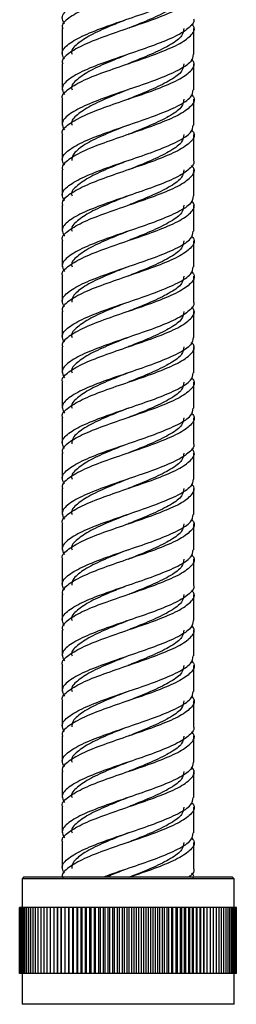
# Model space of a CAD drawing. Units: millimetres. Extents: x 5 to 995, y 5 to 995.
# Drawn here: x 186 to 191, y 334 to 355 of the extents above; entities that cross this region are included whole.
import ezdxf

# ---------------------------------------------------------------- set-up
doc = ezdxf.new("R2010")
doc.units = ezdxf.units.MM

msp = doc.modelspace()

# ---------------------------------------------------------------- linework, layer by layer
at = {"color": 7, "linetype": 'Continuous', "lineweight": 25}
for p, q in [((187.012, 355.165), (187.012, 354.615)), ((189.812, 354.615), (189.812, 355.165)), ((187.012, 354.415), (187.012, 353.865)), ((189.812, 353.865), (189.812, 354.415)), ((187.012, 353.665), (187.012, 353.115)), ((189.812, 353.115), (189.812, 353.665)), ((187.012, 352.915), (187.012, 352.365)), ((189.812, 352.364), (189.812, 352.915)), ((187.012, 352.165), (187.012, 351.615)), ((189.812, 351.615), (189.812, 352.165)), ((187.012, 351.415), (187.012, 350.865)), ((189.812, 350.865), (189.812, 351.415)), ((187.012, 350.665), (187.012, 350.115)), ((189.812, 350.115), (189.812, 350.665)), ((187.012, 349.915), (187.012, 349.365)), ((189.812, 349.364), (189.812, 349.915)), ((187.012, 349.165), (187.012, 348.615)), ((189.812, 348.615), (189.812, 349.165)), ((187.012, 348.415), (187.012, 347.865)), ((189.812, 347.865), (189.812, 348.415)), ((187.012, 347.665), (187.012, 347.115)), ((189.812, 347.115), (189.812, 347.665)), ((187.012, 346.915), (187.012, 346.365)), ((189.812, 346.364), (189.812, 346.915)), ((187.012, 346.165), (187.012, 345.615)), ((189.812, 345.615), (189.812, 346.165)), ((187.012, 345.415), (187.012, 344.865)), ((189.812, 344.865), (189.812, 345.415)), ((187.012, 344.665), (187.012, 344.115)), ((189.812, 344.115), (189.812, 344.665)), ((187.012, 343.915), (187.012, 343.365)), ((189.812, 343.364), (189.812, 343.915)), ((187.012, 343.165), (187.012, 342.615)), ((189.812, 342.615), (189.812, 343.165)), ((187.012, 342.415), (187.012, 341.865)), ((189.812, 341.865), (189.812, 342.415)), ((187.012, 341.665), (187.012, 341.115)), ((189.812, 341.115), (189.812, 341.665)), ((187.012, 340.915), (187.012, 340.365)), ((189.812, 340.364), (189.812, 340.915)), ((187.012, 340.165), (187.012, 339.615)), ((189.812, 339.615), (189.812, 340.165)), ((187.012, 339.415), (187.012, 338.865)), ((189.812, 338.865), (189.812, 339.415)), ((187.012, 338.665), (187.012, 338.115)), ((189.812, 338.115), (189.812, 338.665)), ((187.012, 337.915), (187.012, 337.365)), ((189.812, 337.364), (189.812, 337.915)), ((186.202, 337.184), (186.162, 337.144)), ((186.202, 337.184), (190.622, 337.184)), ((190.662, 337.144), (190.622, 337.184)), ((186.162, 337.144), (186.162, 336.534)), ((190.662, 337.144), (186.162, 337.144)), ((190.662, 336.534), (190.662, 337.144)), ((186.112, 335.134), (186.112, 336.534)), ((186.115, 336.534), (186.112, 336.534)), ((186.115, 335.134), (186.115, 336.534)), ((186.123, 336.534), (186.115, 336.534)), ((186.123, 335.134), (186.123, 336.534)), ((186.136, 336.534), (186.123, 336.534)), ((186.136, 335.134), (186.136, 336.534)), ((186.153, 336.534), (186.136, 336.534)), ((186.153, 335.134), (186.153, 336.534)), ((186.175, 336.534), (186.153, 336.534)), ((186.175, 335.134), (186.175, 336.534)), ((186.202, 336.534), (186.175, 336.534)), ((186.202, 335.134), (186.202, 336.534)), ((186.232, 336.534), (186.202, 336.534)), ((186.232, 335.134), (186.232, 336.534)), ((186.267, 336.534), (186.232, 336.534)), ((186.267, 335.134), (186.267, 336.534)), ((186.307, 336.534), (186.267, 336.534)), ((186.307, 335.134), (186.307, 336.534)), ((186.351, 336.534), (186.307, 336.534)), ((186.351, 335.134), (186.351, 336.534)), ((186.399, 336.534), (186.351, 336.534)), ((186.399, 335.134), (186.399, 336.534)), ((186.451, 336.534), (186.399, 336.534)), ((186.451, 335.134), (186.451, 336.534)), ((186.506, 336.534), (186.451, 336.534)), ((186.506, 335.134), (186.506, 336.534)), ((186.566, 336.534), (186.506, 336.534)), ((186.566, 335.134), (186.566, 336.534)), ((186.63, 336.534), (186.566, 336.534)), ((186.63, 335.134), (186.63, 336.534)), ((186.697, 336.534), (186.63, 336.534)), ((186.697, 335.134), (186.697, 336.534)), ((186.767, 336.534), (186.697, 336.534)), ((186.767, 335.134), (186.767, 336.534)), ((186.838, 336.534), (186.767, 336.534)), ((186.838, 336.534), (186.838, 335.134)), ((186.841, 336.534), (186.838, 336.534)), ((186.841, 335.134), (186.841, 336.534)), ((186.912, 336.534), (186.841, 336.534)), ((186.912, 336.534), (186.912, 335.134)), ((186.918, 336.534), (186.912, 336.534)), ((186.918, 335.134), (186.918, 336.534)), ((186.989, 336.534), (186.918, 336.534)), ((186.989, 336.534), (186.989, 335.134)), ((186.998, 336.534), (186.989, 336.534)), ((186.998, 335.134), (186.998, 336.534)), ((187.069, 336.534), (186.998, 336.534)), ((187.069, 336.534), (187.069, 335.134)), ((187.081, 336.534), (187.069, 336.534)), ((187.081, 335.134), (187.081, 336.534)), ((187.151, 336.534), (187.081, 336.534)), ((187.151, 336.534), (187.151, 335.134)), ((187.166, 336.534), (187.151, 336.534)), ((187.166, 335.134), (187.166, 336.534)), ((187.236, 336.534), (187.166, 336.534)), ((187.236, 336.534), (187.236, 335.134)), ((187.254, 336.534), (187.236, 336.534)), ((187.254, 335.134), (187.254, 336.534)), ((187.323, 336.534), (187.254, 336.534)), ((187.323, 336.534), (187.323, 335.134)), ((187.344, 336.534), (187.323, 336.534)), ((187.344, 335.134), (187.344, 336.534)), ((187.413, 336.534), (187.344, 336.534)), ((187.413, 336.534), (187.413, 335.134)), ((187.437, 336.534), (187.413, 336.534)), ((187.437, 335.134), (187.437, 336.534)), ((187.504, 336.534), (187.437, 336.534)), ((187.504, 336.534), (187.504, 335.134)), ((187.531, 336.534), (187.504, 336.534)), ((187.531, 335.134), (187.531, 336.534)), ((187.597, 336.534), (187.531, 336.534)), ((187.597, 336.534), (187.597, 335.134)), ((187.628, 336.534), (187.597, 336.534)), ((187.628, 335.134), (187.628, 336.534)), ((187.692, 336.534), (187.628, 336.534)), ((187.692, 336.534), (187.692, 335.134)), ((187.725, 336.534), (187.692, 336.534)), ((187.725, 335.134), (187.725, 336.534)), ((187.789, 336.534), (187.725, 336.534)), ((187.789, 336.534), (187.789, 335.134)), ((187.825, 336.534), (187.789, 336.534)), ((187.825, 335.134), (187.825, 336.534)), ((187.886, 336.534), (187.825, 336.534)), ((187.886, 336.534), (187.886, 335.134)), ((187.925, 336.534), (187.886, 336.534)), ((187.925, 335.134), (187.925, 336.534)), ((187.985, 336.534), (187.925, 336.534)), ((187.985, 336.534), (187.985, 335.134)), ((188.026, 336.534), (187.985, 336.534)), ((188.026, 335.134), (188.026, 336.534)), ((188.084, 336.534), (188.026, 336.534)), ((188.084, 336.534), (188.084, 335.134)), ((188.128, 336.534), (188.084, 336.534)), ((188.128, 335.134), (188.128, 336.534)), ((188.185, 336.534), (188.128, 336.534)), ((188.185, 336.534), (188.185, 335.134)), ((188.231, 336.534), (188.185, 336.534)), ((188.231, 335.134), (188.231, 336.534)), ((188.285, 336.534), (188.231, 336.534)), ((188.285, 336.534), (188.285, 335.134)), ((188.334, 336.534), (188.285, 336.534)), ((188.334, 335.134), (188.334, 336.534)), ((188.386, 336.534), (188.334, 336.534)), ((188.386, 336.534), (188.386, 335.134)), ((188.437, 336.534), (188.386, 336.534)), ((188.437, 335.134), (188.437, 336.534)), ((188.487, 336.534), (188.437, 336.534)), ((188.487, 336.534), (188.487, 335.134)), ((188.54, 336.534), (188.487, 336.534)), ((188.54, 335.134), (188.54, 336.534)), ((188.588, 336.534), (188.54, 336.534)), ((188.588, 336.534), (188.588, 335.134)), ((188.643, 336.534), (188.588, 336.534)), ((188.643, 335.134), (188.643, 336.534)), ((188.689, 336.534), (188.643, 336.534)), ((188.689, 336.534), (188.689, 335.134)), ((188.746, 336.534), (188.689, 336.534)), ((188.746, 335.134), (188.746, 336.534)), ((188.788, 336.534), (188.746, 336.534)), ((188.788, 336.534), (188.788, 335.134)), ((188.848, 336.534), (188.788, 336.534)), ((188.848, 335.134), (188.848, 336.534)), ((188.888, 336.534), (188.848, 336.534)), ((188.888, 336.534), (188.888, 335.134)), ((188.948, 336.534), (188.888, 336.534)), ((188.948, 335.134), (188.948, 336.534)), ((188.986, 336.534), (188.948, 336.534)), ((188.986, 336.534), (188.986, 335.134)), ((189.048, 336.534), (188.986, 336.534)), ((189.048, 335.134), (189.048, 336.534)), ((189.083, 336.534), (189.048, 336.534)), ((189.083, 336.534), (189.083, 335.134)), ((189.147, 336.534), (189.083, 336.534)), ((189.147, 335.134), (189.147, 336.534)), ((189.178, 336.534), (189.147, 336.534)), ((189.178, 336.534), (189.178, 335.134)), ((189.244, 336.534), (189.178, 336.534)), ((189.244, 335.134), (189.244, 336.534)), ((189.273, 336.534), (189.244, 336.534)), ((189.273, 336.534), (189.273, 335.134)), ((189.339, 336.534), (189.273, 336.534)), ((189.339, 335.134), (189.339, 336.534)), ((189.365, 336.534), (189.339, 336.534)), ((189.365, 335.134), (189.365, 336.534)), ((189.433, 336.534), (189.365, 336.534)), ((189.433, 335.134), (189.433, 336.534)), ((189.455, 336.534), (189.433, 336.534)), ((189.455, 336.534), (189.455, 335.134)), ((189.524, 336.534), (189.455, 336.534)), ((189.524, 335.134), (189.524, 336.534)), ((189.544, 336.534), (189.524, 336.534)), ((189.544, 336.534), (189.544, 335.134)), ((189.613, 336.534), (189.544, 336.534)), ((189.613, 335.134), (189.613, 336.534)), ((189.63, 336.534), (189.613, 336.534)), ((189.63, 336.534), (189.63, 335.134)), ((189.7, 336.534), (189.63, 336.534)), ((189.7, 335.134), (189.7, 336.534)), ((189.714, 336.534), (189.7, 336.534)), ((189.714, 336.534), (189.714, 335.134)), ((189.784, 336.534), (189.714, 336.534)), ((189.784, 335.134), (189.784, 336.534)), ((189.795, 336.534), (189.784, 336.534)), ((189.795, 336.534), (189.795, 335.134)), ((189.866, 336.534), (189.795, 336.534)), ((189.866, 335.134), (189.866, 336.534)), ((189.873, 336.534), (189.866, 336.534)), ((189.873, 336.534), (189.873, 335.134)), ((189.944, 336.534), (189.873, 336.534)), ((189.944, 335.134), (189.944, 336.534)), ((189.948, 336.534), (189.944, 336.534)), ((189.948, 336.534), (189.948, 335.134)), ((190.02, 336.534), (189.948, 336.534)), ((190.02, 335.134), (190.02, 336.534)), ((190.02, 336.534), (190.02, 335.134)), ((190.02, 336.534), (190.02, 336.534)), ((190.092, 336.534), (190.02, 336.534)), ((190.092, 335.134), (190.092, 336.534)), ((190.16, 336.534), (190.092, 336.534)), ((190.16, 335.134), (190.16, 336.534)), ((190.226, 336.534), (190.16, 336.534)), ((190.226, 335.134), (190.226, 336.534)), ((190.287, 336.534), (190.226, 336.534)), ((190.287, 335.134), (190.287, 336.534)), ((190.345, 336.534), (190.287, 336.534)), ((190.345, 335.134), (190.345, 336.534)), ((190.399, 336.534), (190.345, 336.534)), ((190.399, 335.134), (190.399, 336.534)), ((190.449, 336.534), (190.399, 336.534)), ((190.449, 335.134), (190.449, 336.534)), ((190.495, 336.534), (190.449, 336.534)), ((190.495, 335.134), (190.495, 336.534)), ((190.537, 336.534), (190.495, 336.534)), ((190.537, 335.134), (190.537, 336.534)), ((190.574, 336.534), (190.537, 336.534)), ((190.574, 335.134), (190.574, 336.534)), ((190.607, 336.534), (190.574, 336.534)), ((190.607, 335.134), (190.607, 336.534)), ((190.635, 336.534), (190.607, 336.534)), ((190.635, 335.134), (190.635, 336.534)), ((190.66, 336.534), (190.635, 336.534)), ((190.66, 335.134), (190.66, 336.534)), ((190.679, 336.534), (190.66, 336.534)), ((190.679, 335.134), (190.679, 336.534)), ((190.694, 336.534), (190.679, 336.534)), ((190.694, 335.134), (190.694, 336.534)), ((190.705, 336.534), (190.694, 336.534)), ((190.705, 335.134), (190.705, 336.534)), ((190.71, 336.534), (190.705, 336.534)), ((190.71, 335.134), (190.71, 336.534)), ((190.712, 336.534), (190.71, 336.534)), ((190.712, 335.134), (190.712, 336.534)), ((186.115, 335.134), (186.112, 335.134)), ((186.123, 335.134), (186.115, 335.134)), ((186.136, 335.134), (186.123, 335.134)), ((186.153, 335.134), (186.136, 335.134)), ((186.175, 335.134), (186.153, 335.134)), ((186.162, 335.134), (186.162, 334.484)), ((186.202, 335.134), (186.175, 335.134)), ((186.232, 335.134), (186.202, 335.134)), ((186.267, 335.134), (186.232, 335.134)), ((186.307, 335.134), (186.267, 335.134)), ((186.351, 335.134), (186.307, 335.134)), ((186.399, 335.134), (186.351, 335.134)), ((186.451, 335.134), (186.399, 335.134)), ((186.506, 335.134), (186.451, 335.134)), ((186.566, 335.134), (186.506, 335.134)), ((186.63, 335.134), (186.566, 335.134)), ((186.697, 335.134), (186.63, 335.134)), ((186.767, 335.134), (186.697, 335.134)), ((186.838, 335.134), (186.767, 335.134)), ((186.841, 335.134), (186.838, 335.134)), ((186.912, 335.134), (186.841, 335.134)), ((186.918, 335.134), (186.912, 335.134)), ((186.989, 335.134), (186.918, 335.134)), ((186.998, 335.134), (186.989, 335.134)), ((187.069, 335.134), (186.998, 335.134)), ((187.081, 335.134), (187.069, 335.134)), ((187.151, 335.134), (187.081, 335.134)), ((187.166, 335.134), (187.151, 335.134)), ((187.236, 335.134), (187.166, 335.134)), ((187.254, 335.134), (187.236, 335.134)), ((187.323, 335.134), (187.254, 335.134)), ((187.344, 335.134), (187.323, 335.134)), ((187.413, 335.134), (187.344, 335.134)), ((187.437, 335.134), (187.413, 335.134)), ((187.504, 335.134), (187.437, 335.134)), ((187.531, 335.134), (187.504, 335.134)), ((187.597, 335.134), (187.531, 335.134)), ((187.628, 335.134), (187.597, 335.134)), ((187.692, 335.134), (187.628, 335.134)), ((187.725, 335.134), (187.692, 335.134)), ((187.789, 335.134), (187.725, 335.134)), ((187.825, 335.134), (187.789, 335.134)), ((187.886, 335.134), (187.825, 335.134)), ((187.925, 335.134), (187.886, 335.134)), ((187.985, 335.134), (187.925, 335.134)), ((188.026, 335.134), (187.985, 335.134)), ((188.084, 335.134), (188.026, 335.134)), ((188.128, 335.134), (188.084, 335.134)), ((188.185, 335.134), (188.128, 335.134)), ((188.231, 335.134), (188.185, 335.134)), ((188.285, 335.134), (188.231, 335.134)), ((188.334, 335.134), (188.285, 335.134)), ((188.386, 335.134), (188.334, 335.134)), ((188.437, 335.134), (188.386, 335.134)), ((188.487, 335.134), (188.437, 335.134)), ((188.54, 335.134), (188.487, 335.134)), ((188.588, 335.134), (188.54, 335.134)), ((188.643, 335.134), (188.588, 335.134)), ((188.689, 335.134), (188.643, 335.134)), ((188.746, 335.134), (188.689, 335.134)), ((188.788, 335.134), (188.746, 335.134)), ((188.848, 335.134), (188.788, 335.134)), ((188.888, 335.134), (188.848, 335.134)), ((188.948, 335.134), (188.888, 335.134)), ((188.986, 335.134), (188.948, 335.134)), ((189.048, 335.134), (188.986, 335.134)), ((189.083, 335.134), (189.048, 335.134)), ((189.147, 335.134), (189.083, 335.134)), ((189.178, 335.134), (189.147, 335.134)), ((189.244, 335.134), (189.178, 335.134)), ((189.273, 335.134), (189.244, 335.134)), ((189.339, 335.134), (189.273, 335.134)), ((189.365, 335.134), (189.339, 335.134)), ((189.433, 335.134), (189.365, 335.134)), ((189.455, 335.134), (189.433, 335.134)), ((189.524, 335.134), (189.455, 335.134)), ((189.544, 335.134), (189.524, 335.134)), ((189.613, 335.134), (189.544, 335.134)), ((189.63, 335.134), (189.613, 335.134)), ((189.7, 335.134), (189.63, 335.134)), ((189.714, 335.134), (189.7, 335.134)), ((189.784, 335.134), (189.714, 335.134)), ((189.795, 335.134), (189.784, 335.134)), ((189.866, 335.134), (189.795, 335.134)), ((189.873, 335.134), (189.866, 335.134)), ((189.944, 335.134), (189.873, 335.134)), ((189.948, 335.134), (189.944, 335.134)), ((190.02, 335.134), (189.948, 335.134)), ((190.02, 335.134), (190.02, 335.134)), ((190.092, 335.134), (190.02, 335.134)), ((190.16, 335.134), (190.092, 335.134)), ((190.226, 335.134), (190.16, 335.134)), ((190.287, 335.134), (190.226, 335.134)), ((190.345, 335.134), (190.287, 335.134)), ((190.399, 335.134), (190.345, 335.134)), ((190.449, 335.134), (190.399, 335.134)), ((190.495, 335.134), (190.449, 335.134)), ((190.537, 335.134), (190.495, 335.134)), ((190.574, 335.134), (190.537, 335.134)), ((190.607, 335.134), (190.574, 335.134)), ((190.635, 335.134), (190.607, 335.134)), ((190.66, 335.134), (190.635, 335.134)), ((190.679, 335.134), (190.66, 335.134)), ((190.662, 334.484), (190.662, 335.134)), ((190.694, 335.134), (190.679, 335.134)), ((190.705, 335.134), (190.694, 335.134)), ((190.71, 335.134), (190.705, 335.134)), ((190.712, 335.134), (190.71, 335.134)), ((190.662, 334.484), (186.162, 334.484))]:
    msp.add_line(p, q, dxfattribs=at)
at = {"color": 7, "linetype": 'Continuous', "lineweight": 25, "flags": 128}
for points in [[(188.413, 354.614), (188.413, 354.614), (188.413, 354.614)], [(188.413, 353.864), (188.413, 353.864), (188.413, 353.864)], [(188.413, 353.114), (188.413, 353.114), (188.413, 353.114)], [(188.413, 351.614), (188.413, 351.614), (188.413, 351.614)], [(188.413, 350.864), (188.413, 350.864), (188.413, 350.864)], [(188.413, 350.114), (188.413, 350.114), (188.413, 350.114)], [(188.413, 348.614), (188.413, 348.614), (188.413, 348.614)], [(188.413, 347.864), (188.413, 347.864), (188.413, 347.864)], [(188.413, 347.114), (188.413, 347.114), (188.413, 347.114)], [(188.413, 345.614), (188.413, 345.614), (188.413, 345.614)], [(188.413, 344.864), (188.413, 344.864), (188.413, 344.864)], [(188.413, 344.114), (188.413, 344.114), (188.413, 344.114)], [(188.413, 342.614), (188.413, 342.614), (188.413, 342.614)], [(188.413, 341.864), (188.413, 341.864), (188.413, 341.864)], [(188.413, 341.114), (188.413, 341.114), (188.413, 341.114)], [(188.413, 339.614), (188.413, 339.614), (188.413, 339.614)], [(188.413, 338.864), (188.413, 338.864), (188.413, 338.864)], [(188.413, 338.114), (188.413, 338.114), (188.413, 338.114)]]:
    msp.add_lwpolyline(points, dxfattribs=at)
at = {"color": 7, "linetype": 'Continuous', "lineweight": 25}
for points, knots in [([(187.065, 355.263), (187.039, 355.307), (186.977, 355.414), (187.129, 355.584), (187.465, 355.772), (187.953, 355.959), (188.508, 356.147), (189.05, 356.334), (189.49, 356.522), (189.77, 356.698), (189.788, 356.813), (189.797, 356.865)], [0, 0, 0, 0, 0.083555, 0.200598, 0.317641, 0.434684, 0.551727, 0.66877, 0.785813, 0.902856, 1, 1, 1, 1]), ([(189.758, 356.763), (189.778, 356.741), (189.853, 356.656), (189.764, 356.509), (189.496, 356.322), (189.049, 356.134), (188.508, 355.947), (187.953, 355.759), (187.463, 355.572), (187.137, 355.384), (186.989, 355.248), (187.022, 355.175), (187.027, 355.165)], [0, 0, 0, 0, 0.041393, 0.158725, 0.276057, 0.39339, 0.510722, 0.628055, 0.745387, 0.862719, 0.980052, 1, 1, 1, 1]), ([(189.758, 356.013), (189.778, 355.991), (189.853, 355.906), (189.764, 355.759), (189.496, 355.572), (189.049, 355.384), (188.508, 355.197), (187.953, 355.009), (187.463, 354.822), (187.137, 354.634), (186.989, 354.498), (187.022, 354.425), (187.027, 354.415)], [0, 0, 0, 0, 0.041393, 0.158725, 0.276057, 0.39339, 0.510722, 0.628055, 0.745387, 0.862719, 0.980052, 1, 1, 1, 1]), ([(187.065, 354.513), (187.039, 354.557), (186.977, 354.664), (187.129, 354.834), (187.465, 355.022), (187.953, 355.209), (188.508, 355.397), (189.05, 355.584), (189.49, 355.772), (189.77, 355.948), (189.788, 356.063), (189.797, 356.115)], [0, 0, 0, 0, 0.083555, 0.200598, 0.317641, 0.434684, 0.551727, 0.66877, 0.785813, 0.902856, 1, 1, 1, 1]), ([(189.599, 355.915), (189.592, 355.863), (189.576, 355.748), (189.335, 355.572), (188.96, 355.384), (188.626, 355.25), (188.45, 355.179), (188.429, 355.171)], [0, 0, 0, 0, 0.209236, 0.461333, 0.713429, 0.965526, 1, 1, 1, 1]), ([(189.805, 355.364), (189.807, 355.357), (189.825, 355.304), (189.737, 355.193), (189.496, 355.021), (189.049, 354.834), (188.508, 354.647), (187.953, 354.459), (187.465, 354.272), (187.129, 354.084), (186.977, 353.914), (187.039, 353.807), (187.065, 353.763)], [0, 0, 0, 0, 0.012393, 0.097161, 0.214202, 0.331243, 0.448284, 0.565324, 0.682365, 0.799406, 0.916446, 1, 1, 1, 1]), ([(188.339, 355.334), (188.234, 355.293), (187.973, 355.189), (187.599, 355.021), (187.319, 354.834), (187.192, 354.698), (187.221, 354.625), (187.225, 354.615)], [0, 0, 0, 0, 0.175542, 0.435622, 0.695702, 0.955783, 1, 1, 1, 1]), ([(187.027, 353.665), (187.022, 353.675), (186.989, 353.748), (187.137, 353.884), (187.463, 354.072), (187.953, 354.259), (188.508, 354.447), (189.049, 354.634), (189.496, 354.822), (189.763, 355.009), (189.853, 355.154), (189.781, 355.236), (189.763, 355.256)], [0, 0, 0, 0, 0.020033, 0.137863, 0.255692, 0.373522, 0.491352, 0.609182, 0.727012, 0.844841, 0.962671, 1, 1, 1, 1]), ([(189.599, 355.165), (189.592, 355.113), (189.576, 354.998), (189.335, 354.822), (188.96, 354.634), (188.618, 354.497), (188.435, 354.423), (188.406, 354.412)], [0, 0, 0, 0, 0.206678, 0.455692, 0.704706, 0.95372, 1, 1, 1, 1]), ([(187.027, 352.915), (187.022, 352.925), (186.989, 352.998), (187.137, 353.134), (187.463, 353.322), (187.953, 353.509), (188.508, 353.697), (189.049, 353.884), (189.496, 354.072), (189.764, 354.259), (189.853, 354.406), (189.778, 354.491), (189.758, 354.513)], [0, 0, 0, 0, 0.019948, 0.137281, 0.254613, 0.371945, 0.489278, 0.60661, 0.723943, 0.841275, 0.958607, 1, 1, 1, 1]), ([(189.797, 354.615), (189.788, 354.563), (189.77, 354.448), (189.49, 354.272), (189.05, 354.084), (188.508, 353.897), (187.953, 353.709), (187.465, 353.522), (187.129, 353.334), (186.977, 353.164), (187.039, 353.057), (187.065, 353.013)], [0, 0, 0, 0, 0.097144, 0.214187, 0.33123, 0.448273, 0.565316, 0.682359, 0.799402, 0.916445, 1, 1, 1, 1]), ([(188.415, 354.615), (188.284, 354.563), (187.995, 354.449), (187.599, 354.272), (187.319, 354.084), (187.192, 353.948), (187.221, 353.875), (187.225, 353.865)], [0, 0, 0, 0, 0.208263, 0.458021, 0.707779, 0.957537, 1, 1, 1, 1]), ([(189.599, 354.415), (189.592, 354.363), (189.576, 354.248), (189.335, 354.072), (188.96, 353.884), (188.618, 353.747), (188.435, 353.673), (188.406, 353.662)], [0, 0, 0, 0, 0.206678, 0.455692, 0.704706, 0.95372, 1, 1, 1, 1]), ([(189.758, 353.763), (189.778, 353.741), (189.853, 353.656), (189.764, 353.509), (189.496, 353.322), (189.049, 353.134), (188.508, 352.947), (187.953, 352.759), (187.463, 352.572), (187.137, 352.384), (186.989, 352.248), (187.022, 352.175), (187.027, 352.165)], [0, 0, 0, 0, 0.041393, 0.158725, 0.276057, 0.39339, 0.510722, 0.628055, 0.745387, 0.862719, 0.980052, 1, 1, 1, 1]), ([(187.065, 352.263), (187.039, 352.307), (186.977, 352.414), (187.129, 352.584), (187.465, 352.772), (187.953, 352.959), (188.508, 353.147), (189.05, 353.334), (189.49, 353.522), (189.77, 353.698), (189.788, 353.813), (189.797, 353.865)], [0, 0, 0, 0, 0.083555, 0.200598, 0.317641, 0.434684, 0.551727, 0.66877, 0.785813, 0.902856, 1, 1, 1, 1]), ([(188.415, 353.865), (188.284, 353.813), (187.995, 353.699), (187.599, 353.522), (187.319, 353.334), (187.192, 353.198), (187.221, 353.125), (187.225, 353.115)], [0, 0, 0, 0, 0.208263, 0.458021, 0.707779, 0.957537, 1, 1, 1, 1]), ([(189.599, 353.665), (189.592, 353.613), (189.576, 353.498), (189.335, 353.322), (188.96, 353.134), (188.618, 352.997), (188.435, 352.923), (188.406, 352.912)], [0, 0, 0, 0, 0.206678, 0.455692, 0.704706, 0.95372, 1, 1, 1, 1]), ([(187.065, 351.513), (187.039, 351.557), (186.977, 351.664), (187.129, 351.834), (187.465, 352.022), (187.953, 352.209), (188.508, 352.397), (189.05, 352.584), (189.49, 352.772), (189.77, 352.948), (189.788, 353.063), (189.797, 353.115)], [0, 0, 0, 0, 0.083555, 0.200598, 0.317641, 0.434684, 0.551727, 0.66877, 0.785813, 0.902856, 1, 1, 1, 1]), ([(188.415, 353.115), (188.284, 353.063), (187.995, 352.949), (187.601, 352.772), (187.355, 352.611), (187.23, 352.48), (187.222, 352.404), (187.218, 352.364)], [0, 0, 0, 0, 0.20795, 0.457333, 0.706716, 0.842286, 1, 1, 1, 1]), ([(189.758, 353.013), (189.778, 352.991), (189.853, 352.906), (189.764, 352.759), (189.496, 352.572), (189.049, 352.384), (188.508, 352.197), (187.953, 352.009), (187.463, 351.822), (187.137, 351.634), (186.989, 351.498), (187.022, 351.425), (187.027, 351.415)], [0, 0, 0, 0, 0.041393, 0.158725, 0.276057, 0.39339, 0.510722, 0.628055, 0.745387, 0.862719, 0.980052, 1, 1, 1, 1]), ([(189.599, 352.915), (189.592, 352.863), (189.576, 352.748), (189.335, 352.572), (188.96, 352.384), (188.626, 352.25), (188.45, 352.179), (188.429, 352.171)], [0, 0, 0, 0, 0.209236, 0.461333, 0.713429, 0.965526, 1, 1, 1, 1]), ([(187.027, 350.665), (187.022, 350.675), (186.989, 350.748), (187.137, 350.884), (187.463, 351.072), (187.953, 351.259), (188.508, 351.447), (189.049, 351.634), (189.496, 351.822), (189.763, 352.009), (189.853, 352.154), (189.781, 352.236), (189.763, 352.256)], [0, 0, 0, 0, 0.020033, 0.137863, 0.255692, 0.373522, 0.491352, 0.609182, 0.727012, 0.844841, 0.962671, 1, 1, 1, 1]), ([(189.805, 352.364), (189.807, 352.357), (189.825, 352.304), (189.737, 352.193), (189.496, 352.021), (189.049, 351.834), (188.508, 351.647), (187.953, 351.459), (187.465, 351.272), (187.129, 351.084), (186.977, 350.914), (187.039, 350.807), (187.065, 350.763)], [0, 0, 0, 0, 0.012393, 0.097161, 0.214202, 0.331243, 0.448284, 0.565324, 0.682365, 0.799406, 0.916446, 1, 1, 1, 1]), ([(188.339, 352.334), (188.234, 352.293), (187.973, 352.189), (187.599, 352.021), (187.319, 351.834), (187.192, 351.698), (187.221, 351.625), (187.225, 351.615)], [0, 0, 0, 0, 0.175542, 0.435622, 0.695702, 0.955783, 1, 1, 1, 1]), ([(189.599, 352.165), (189.592, 352.113), (189.576, 351.998), (189.335, 351.822), (188.96, 351.634), (188.618, 351.497), (188.435, 351.423), (188.406, 351.412)], [0, 0, 0, 0, 0.206678, 0.455692, 0.704706, 0.95372, 1, 1, 1, 1]), ([(189.797, 351.615), (189.788, 351.563), (189.77, 351.448), (189.49, 351.272), (189.05, 351.084), (188.508, 350.897), (187.953, 350.709), (187.465, 350.522), (187.129, 350.334), (186.977, 350.164), (187.039, 350.057), (187.065, 350.013)], [0, 0, 0, 0, 0.097144, 0.214187, 0.33123, 0.448273, 0.565316, 0.682359, 0.799402, 0.916445, 1, 1, 1, 1]), ([(188.415, 351.615), (188.284, 351.563), (187.995, 351.449), (187.599, 351.272), (187.319, 351.084), (187.192, 350.948), (187.221, 350.875), (187.225, 350.865)], [0, 0, 0, 0, 0.208263, 0.458021, 0.707779, 0.957537, 1, 1, 1, 1]), ([(187.027, 349.915), (187.022, 349.925), (186.989, 349.998), (187.137, 350.134), (187.463, 350.322), (187.953, 350.509), (188.508, 350.697), (189.049, 350.884), (189.496, 351.072), (189.764, 351.259), (189.853, 351.406), (189.778, 351.491), (189.758, 351.513)], [0, 0, 0, 0, 0.0199482, 0.1372806, 0.254613, 0.3719454, 0.4892778, 0.6066102, 0.7239426, 0.8412749, 0.9586073, 1, 1, 1, 1]), ([(189.599, 351.415), (189.592, 351.363), (189.576, 351.248), (189.335, 351.072), (188.96, 350.884), (188.618, 350.747), (188.435, 350.673), (188.406, 350.662)], [0, 0, 0, 0, 0.206678, 0.455692, 0.704706, 0.95372, 1, 1, 1, 1]), ([(189.758, 350.763), (189.778, 350.741), (189.853, 350.656), (189.764, 350.509), (189.496, 350.322), (189.049, 350.134), (188.508, 349.947), (187.953, 349.759), (187.463, 349.572), (187.137, 349.384), (186.989, 349.248), (187.022, 349.175), (187.027, 349.165)], [0, 0, 0, 0, 0.041393, 0.158725, 0.276057, 0.39339, 0.510722, 0.628055, 0.745387, 0.862719, 0.980052, 1, 1, 1, 1]), ([(187.065, 349.263), (187.039, 349.307), (186.977, 349.414), (187.129, 349.584), (187.465, 349.772), (187.953, 349.959), (188.508, 350.147), (189.05, 350.334), (189.49, 350.522), (189.77, 350.698), (189.788, 350.813), (189.797, 350.865)], [0, 0, 0, 0, 0.083555, 0.200598, 0.317641, 0.434684, 0.551727, 0.66877, 0.785813, 0.902856, 1, 1, 1, 1]), ([(188.415, 350.865), (188.284, 350.813), (187.995, 350.699), (187.599, 350.522), (187.319, 350.334), (187.192, 350.198), (187.221, 350.125), (187.225, 350.115)], [0, 0, 0, 0, 0.208263, 0.458021, 0.707779, 0.957537, 1, 1, 1, 1]), ([(189.599, 350.665), (189.592, 350.613), (189.576, 350.498), (189.335, 350.322), (188.96, 350.134), (188.618, 349.997), (188.435, 349.923), (188.406, 349.912)], [0, 0, 0, 0, 0.206678, 0.455692, 0.704706, 0.95372, 1, 1, 1, 1]), ([(187.065, 348.513), (187.039, 348.557), (186.977, 348.664), (187.129, 348.834), (187.465, 349.022), (187.953, 349.209), (188.508, 349.397), (189.05, 349.584), (189.49, 349.772), (189.77, 349.948), (189.788, 350.063), (189.797, 350.115)], [0, 0, 0, 0, 0.083555, 0.200598, 0.317641, 0.434684, 0.551727, 0.66877, 0.785813, 0.902856, 1, 1, 1, 1]), ([(188.415, 350.115), (188.284, 350.063), (187.995, 349.949), (187.601, 349.772), (187.355, 349.611), (187.23, 349.48), (187.222, 349.404), (187.218, 349.364)], [0, 0, 0, 0, 0.20795, 0.457333, 0.706716, 0.842286, 1, 1, 1, 1]), ([(189.758, 350.013), (189.778, 349.991), (189.853, 349.906), (189.764, 349.759), (189.496, 349.572), (189.049, 349.384), (188.508, 349.197), (187.953, 349.009), (187.463, 348.822), (187.137, 348.634), (186.989, 348.498), (187.022, 348.425), (187.027, 348.415)], [0, 0, 0, 0, 0.041393, 0.158725, 0.276057, 0.39339, 0.510722, 0.628055, 0.745387, 0.862719, 0.980052, 1, 1, 1, 1]), ([(189.599, 349.915), (189.592, 349.863), (189.576, 349.748), (189.335, 349.572), (188.96, 349.384), (188.626, 349.25), (188.45, 349.179), (188.429, 349.171)], [0, 0, 0, 0, 0.2092364, 0.4613329, 0.7134294, 0.9655259, 1, 1, 1, 1]), ([(189.805, 349.364), (189.807, 349.357), (189.825, 349.304), (189.737, 349.193), (189.496, 349.021), (189.049, 348.834), (188.508, 348.647), (187.953, 348.459), (187.465, 348.272), (187.129, 348.084), (186.977, 347.914), (187.039, 347.807), (187.065, 347.763)], [0, 0, 0, 0, 0.012393, 0.097161, 0.214202, 0.331243, 0.448284, 0.565324, 0.682365, 0.799406, 0.916446, 1, 1, 1, 1]), ([(188.339, 349.334), (188.234, 349.293), (187.973, 349.189), (187.599, 349.021), (187.319, 348.834), (187.192, 348.698), (187.221, 348.625), (187.225, 348.615)], [0, 0, 0, 0, 0.175542, 0.435622, 0.695702, 0.955783, 1, 1, 1, 1]), ([(187.027, 347.665), (187.022, 347.675), (186.989, 347.748), (187.137, 347.884), (187.463, 348.072), (187.953, 348.259), (188.508, 348.447), (189.049, 348.634), (189.496, 348.822), (189.763, 349.009), (189.853, 349.154), (189.781, 349.236), (189.763, 349.256)], [0, 0, 0, 0, 0.020033, 0.137863, 0.255692, 0.373522, 0.491352, 0.609182, 0.727012, 0.844841, 0.962671, 1, 1, 1, 1]), ([(189.599, 349.165), (189.592, 349.113), (189.576, 348.998), (189.335, 348.822), (188.96, 348.634), (188.618, 348.497), (188.435, 348.423), (188.406, 348.412)], [0, 0, 0, 0, 0.206678, 0.455692, 0.704706, 0.95372, 1, 1, 1, 1]), ([(187.027, 346.915), (187.022, 346.925), (186.989, 346.998), (187.137, 347.134), (187.463, 347.322), (187.953, 347.509), (188.508, 347.697), (189.049, 347.884), (189.496, 348.072), (189.764, 348.259), (189.853, 348.406), (189.778, 348.491), (189.758, 348.513)], [0, 0, 0, 0, 0.0199482, 0.1372806, 0.254613, 0.3719454, 0.4892778, 0.6066102, 0.7239426, 0.8412749, 0.9586073, 1, 1, 1, 1]), ([(189.797, 348.615), (189.788, 348.563), (189.77, 348.448), (189.49, 348.272), (189.05, 348.084), (188.508, 347.897), (187.953, 347.709), (187.465, 347.522), (187.129, 347.334), (186.977, 347.164), (187.039, 347.057), (187.065, 347.013)], [0, 0, 0, 0, 0.097144, 0.214187, 0.33123, 0.448273, 0.565316, 0.682359, 0.799402, 0.916445, 1, 1, 1, 1]), ([(188.415, 348.615), (188.284, 348.563), (187.995, 348.449), (187.599, 348.272), (187.319, 348.084), (187.192, 347.948), (187.221, 347.875), (187.225, 347.865)], [0, 0, 0, 0, 0.208263, 0.458021, 0.707779, 0.957537, 1, 1, 1, 1]), ([(189.599, 348.415), (189.592, 348.363), (189.576, 348.248), (189.335, 348.072), (188.96, 347.884), (188.618, 347.747), (188.435, 347.673), (188.406, 347.662)], [0, 0, 0, 0, 0.206678, 0.455692, 0.704706, 0.95372, 1, 1, 1, 1]), ([(187.065, 346.263), (187.039, 346.307), (186.977, 346.414), (187.129, 346.584), (187.465, 346.772), (187.953, 346.959), (188.508, 347.147), (189.05, 347.334), (189.49, 347.522), (189.77, 347.698), (189.788, 347.813), (189.797, 347.865)], [0, 0, 0, 0, 0.083555, 0.200598, 0.317641, 0.434684, 0.551727, 0.66877, 0.785813, 0.902856, 1, 1, 1, 1]), ([(188.415, 347.865), (188.284, 347.813), (187.995, 347.699), (187.599, 347.522), (187.319, 347.334), (187.192, 347.198), (187.221, 347.125), (187.225, 347.115)], [0, 0, 0, 0, 0.208263, 0.458021, 0.707779, 0.957537, 1, 1, 1, 1]), ([(189.758, 347.763), (189.778, 347.741), (189.853, 347.656), (189.764, 347.509), (189.496, 347.322), (189.049, 347.134), (188.508, 346.947), (187.953, 346.759), (187.463, 346.572), (187.137, 346.384), (186.989, 346.248), (187.022, 346.175), (187.027, 346.165)], [0, 0, 0, 0, 0.041393, 0.158725, 0.276057, 0.39339, 0.510722, 0.628055, 0.745387, 0.862719, 0.980052, 1, 1, 1, 1]), ([(189.599, 347.665), (189.592, 347.613), (189.576, 347.498), (189.335, 347.322), (188.96, 347.134), (188.618, 346.997), (188.435, 346.923), (188.406, 346.912)], [0, 0, 0, 0, 0.206678, 0.455692, 0.704706, 0.95372, 1, 1, 1, 1]), ([(189.758, 347.013), (189.778, 346.991), (189.853, 346.906), (189.764, 346.759), (189.496, 346.572), (189.049, 346.384), (188.508, 346.197), (187.953, 346.009), (187.463, 345.822), (187.137, 345.634), (186.989, 345.498), (187.022, 345.425), (187.027, 345.415)], [0, 0, 0, 0, 0.041393, 0.158725, 0.276057, 0.39339, 0.510722, 0.628055, 0.745387, 0.862719, 0.980052, 1, 1, 1, 1]), ([(187.065, 345.513), (187.039, 345.557), (186.977, 345.664), (187.129, 345.834), (187.465, 346.022), (187.953, 346.209), (188.508, 346.397), (189.05, 346.584), (189.49, 346.772), (189.77, 346.948), (189.788, 347.063), (189.797, 347.115)], [0, 0, 0, 0, 0.083555, 0.200598, 0.317641, 0.434684, 0.551727, 0.66877, 0.785813, 0.902856, 1, 1, 1, 1]), ([(188.415, 347.115), (188.284, 347.063), (187.995, 346.949), (187.601, 346.772), (187.355, 346.611), (187.23, 346.48), (187.222, 346.404), (187.218, 346.364)], [0, 0, 0, 0, 0.20795, 0.457333, 0.706716, 0.842286, 1, 1, 1, 1]), ([(189.599, 346.915), (189.592, 346.863), (189.576, 346.748), (189.335, 346.572), (188.96, 346.384), (188.626, 346.25), (188.45, 346.179), (188.429, 346.171)], [0, 0, 0, 0, 0.209236, 0.461333, 0.713429, 0.965526, 1, 1, 1, 1]), ([(189.805, 346.364), (189.807, 346.357), (189.825, 346.304), (189.737, 346.193), (189.496, 346.021), (189.049, 345.834), (188.508, 345.647), (187.953, 345.459), (187.465, 345.272), (187.129, 345.084), (186.977, 344.914), (187.039, 344.807), (187.065, 344.763)], [0, 0, 0, 0, 0.012393, 0.097161, 0.214202, 0.331243, 0.448284, 0.565324, 0.682365, 0.799406, 0.916446, 1, 1, 1, 1]), ([(187.027, 344.665), (187.022, 344.675), (186.989, 344.748), (187.137, 344.884), (187.463, 345.072), (187.953, 345.259), (188.508, 345.447), (189.049, 345.634), (189.496, 345.822), (189.763, 346.009), (189.853, 346.154), (189.781, 346.236), (189.763, 346.256)], [0, 0, 0, 0, 0.020033, 0.137863, 0.255692, 0.373522, 0.491352, 0.609182, 0.727012, 0.844841, 0.962671, 1, 1, 1, 1]), ([(188.339, 346.334), (188.234, 346.293), (187.973, 346.189), (187.599, 346.021), (187.319, 345.834), (187.192, 345.698), (187.221, 345.625), (187.225, 345.615)], [0, 0, 0, 0, 0.175542, 0.435622, 0.695702, 0.955783, 1, 1, 1, 1]), ([(189.599, 346.165), (189.592, 346.113), (189.576, 345.998), (189.335, 345.822), (188.96, 345.634), (188.618, 345.497), (188.435, 345.423), (188.406, 345.412)], [0, 0, 0, 0, 0.206678, 0.455692, 0.704706, 0.95372, 1, 1, 1, 1]), ([(189.797, 345.615), (189.788, 345.563), (189.77, 345.448), (189.49, 345.272), (189.05, 345.084), (188.508, 344.897), (187.953, 344.709), (187.465, 344.522), (187.129, 344.334), (186.977, 344.164), (187.039, 344.057), (187.065, 344.013)], [0, 0, 0, 0, 0.097144, 0.214187, 0.33123, 0.448273, 0.565316, 0.682359, 0.799402, 0.916445, 1, 1, 1, 1]), ([(188.415, 345.615), (188.284, 345.563), (187.995, 345.449), (187.599, 345.272), (187.319, 345.084), (187.192, 344.948), (187.221, 344.875), (187.225, 344.865)], [0, 0, 0, 0, 0.208263, 0.458021, 0.707779, 0.957537, 1, 1, 1, 1]), ([(187.027, 343.915), (187.022, 343.925), (186.989, 343.998), (187.137, 344.134), (187.463, 344.322), (187.953, 344.509), (188.508, 344.697), (189.049, 344.884), (189.496, 345.072), (189.764, 345.259), (189.853, 345.406), (189.778, 345.491), (189.758, 345.513)], [0, 0, 0, 0, 0.0199482, 0.1372806, 0.254613, 0.3719454, 0.4892778, 0.6066102, 0.7239426, 0.8412749, 0.9586073, 1, 1, 1, 1]), ([(189.599, 345.415), (189.592, 345.363), (189.576, 345.248), (189.335, 345.072), (188.96, 344.884), (188.618, 344.747), (188.435, 344.673), (188.406, 344.662)], [0, 0, 0, 0, 0.206678, 0.455692, 0.704706, 0.95372, 1, 1, 1, 1]), ([(189.758, 344.763), (189.778, 344.741), (189.853, 344.656), (189.764, 344.509), (189.496, 344.322), (189.049, 344.134), (188.508, 343.947), (187.953, 343.759), (187.463, 343.572), (187.137, 343.384), (186.989, 343.248), (187.022, 343.175), (187.027, 343.165)], [0, 0, 0, 0, 0.041393, 0.158725, 0.276057, 0.39339, 0.510722, 0.628055, 0.745387, 0.862719, 0.980052, 1, 1, 1, 1]), ([(187.065, 343.263), (187.039, 343.307), (186.977, 343.414), (187.129, 343.584), (187.465, 343.772), (187.953, 343.959), (188.508, 344.147), (189.05, 344.334), (189.49, 344.522), (189.77, 344.698), (189.788, 344.813), (189.797, 344.865)], [0, 0, 0, 0, 0.083555, 0.200598, 0.317641, 0.434684, 0.551727, 0.66877, 0.785813, 0.902856, 1, 1, 1, 1]), ([(188.415, 344.865), (188.284, 344.813), (187.995, 344.699), (187.599, 344.522), (187.319, 344.334), (187.192, 344.198), (187.221, 344.125), (187.225, 344.115)], [0, 0, 0, 0, 0.208263, 0.458021, 0.707779, 0.957537, 1, 1, 1, 1]), ([(189.599, 344.665), (189.592, 344.613), (189.576, 344.498), (189.335, 344.322), (188.96, 344.134), (188.618, 343.997), (188.435, 343.923), (188.406, 343.912)], [0, 0, 0, 0, 0.206678, 0.455692, 0.704706, 0.95372, 1, 1, 1, 1]), ([(187.065, 342.513), (187.039, 342.557), (186.977, 342.664), (187.129, 342.834), (187.465, 343.022), (187.953, 343.209), (188.508, 343.397), (189.05, 343.584), (189.49, 343.772), (189.77, 343.948), (189.788, 344.063), (189.797, 344.115)], [0, 0, 0, 0, 0.083555, 0.200598, 0.317641, 0.434684, 0.551727, 0.66877, 0.785813, 0.902856, 1, 1, 1, 1]), ([(188.415, 344.115), (188.284, 344.063), (187.995, 343.949), (187.601, 343.772), (187.355, 343.611), (187.23, 343.48), (187.222, 343.404), (187.218, 343.364)], [0, 0, 0, 0, 0.20795, 0.457333, 0.706716, 0.842286, 1, 1, 1, 1]), ([(189.758, 344.013), (189.778, 343.991), (189.853, 343.906), (189.764, 343.759), (189.496, 343.572), (189.049, 343.384), (188.508, 343.197), (187.953, 343.009), (187.463, 342.822), (187.137, 342.634), (186.989, 342.498), (187.022, 342.425), (187.027, 342.415)], [0, 0, 0, 0, 0.041393, 0.158725, 0.276057, 0.39339, 0.510722, 0.628055, 0.745387, 0.862719, 0.980052, 1, 1, 1, 1]), ([(189.599, 343.915), (189.592, 343.863), (189.576, 343.748), (189.335, 343.572), (188.96, 343.384), (188.626, 343.25), (188.45, 343.179), (188.429, 343.171)], [0, 0, 0, 0, 0.2092364, 0.4613329, 0.7134294, 0.9655259, 1, 1, 1, 1]), ([(187.027, 341.665), (187.022, 341.675), (186.989, 341.748), (187.137, 341.884), (187.463, 342.072), (187.953, 342.259), (188.508, 342.447), (189.049, 342.634), (189.496, 342.822), (189.763, 343.009), (189.853, 343.154), (189.781, 343.236), (189.763, 343.256)], [0, 0, 0, 0, 0.020033, 0.137863, 0.255692, 0.373522, 0.491352, 0.609182, 0.727012, 0.844841, 0.962671, 1, 1, 1, 1]), ([(189.805, 343.364), (189.807, 343.357), (189.825, 343.304), (189.737, 343.193), (189.496, 343.021), (189.049, 342.834), (188.508, 342.647), (187.953, 342.459), (187.465, 342.272), (187.129, 342.084), (186.977, 341.914), (187.039, 341.807), (187.065, 341.763)], [0, 0, 0, 0, 0.012393, 0.097161, 0.214202, 0.331243, 0.448284, 0.565324, 0.682365, 0.799406, 0.916446, 1, 1, 1, 1]), ([(188.339, 343.334), (188.234, 343.293), (187.973, 343.189), (187.599, 343.021), (187.319, 342.834), (187.192, 342.698), (187.221, 342.625), (187.225, 342.615)], [0, 0, 0, 0, 0.175542, 0.435622, 0.695702, 0.955783, 1, 1, 1, 1]), ([(189.599, 343.165), (189.592, 343.113), (189.576, 342.998), (189.335, 342.822), (188.96, 342.634), (188.618, 342.497), (188.435, 342.423), (188.406, 342.412)], [0, 0, 0, 0, 0.206678, 0.455692, 0.704706, 0.95372, 1, 1, 1, 1]), ([(189.797, 342.615), (189.788, 342.563), (189.77, 342.448), (189.49, 342.272), (189.05, 342.084), (188.508, 341.897), (187.953, 341.709), (187.465, 341.522), (187.129, 341.334), (186.977, 341.164), (187.039, 341.057), (187.065, 341.013)], [0, 0, 0, 0, 0.097144, 0.214187, 0.33123, 0.448273, 0.565316, 0.682359, 0.799402, 0.916445, 1, 1, 1, 1]), ([(188.415, 342.615), (188.284, 342.563), (187.995, 342.449), (187.599, 342.272), (187.319, 342.084), (187.192, 341.948), (187.221, 341.875), (187.225, 341.865)], [0, 0, 0, 0, 0.208263, 0.458021, 0.707779, 0.957537, 1, 1, 1, 1]), ([(187.027, 340.915), (187.022, 340.925), (186.989, 340.998), (187.137, 341.134), (187.463, 341.322), (187.953, 341.509), (188.508, 341.697), (189.049, 341.884), (189.496, 342.072), (189.764, 342.259), (189.853, 342.406), (189.778, 342.491), (189.758, 342.513)], [0, 0, 0, 0, 0.0199482, 0.1372806, 0.254613, 0.3719454, 0.4892778, 0.6066102, 0.7239426, 0.8412749, 0.9586073, 1, 1, 1, 1]), ([(189.599, 342.415), (189.592, 342.363), (189.576, 342.248), (189.335, 342.072), (188.96, 341.884), (188.618, 341.747), (188.435, 341.673), (188.406, 341.662)], [0, 0, 0, 0, 0.206678, 0.455692, 0.704706, 0.95372, 1, 1, 1, 1]), ([(187.065, 340.263), (187.039, 340.307), (186.977, 340.414), (187.129, 340.584), (187.465, 340.772), (187.953, 340.959), (188.508, 341.147), (189.05, 341.334), (189.49, 341.522), (189.77, 341.698), (189.788, 341.813), (189.797, 341.865)], [0, 0, 0, 0, 0.0835553, 0.2005982, 0.3176412, 0.4346842, 0.5517271, 0.6687701, 0.7858131, 0.9028561, 1, 1, 1, 1]), ([(188.415, 341.865), (188.284, 341.813), (187.995, 341.699), (187.599, 341.522), (187.319, 341.334), (187.192, 341.198), (187.221, 341.125), (187.225, 341.115)], [0, 0, 0, 0, 0.208263, 0.458021, 0.707779, 0.957537, 1, 1, 1, 1]), ([(189.758, 341.763), (189.778, 341.741), (189.853, 341.656), (189.764, 341.509), (189.496, 341.322), (189.049, 341.134), (188.508, 340.947), (187.953, 340.759), (187.463, 340.572), (187.137, 340.384), (186.989, 340.248), (187.022, 340.175), (187.027, 340.165)], [0, 0, 0, 0, 0.041393, 0.158725, 0.276057, 0.39339, 0.510722, 0.628055, 0.745387, 0.862719, 0.980052, 1, 1, 1, 1]), ([(189.599, 341.665), (189.592, 341.613), (189.576, 341.498), (189.335, 341.322), (188.96, 341.134), (188.618, 340.997), (188.435, 340.923), (188.406, 340.912)], [0, 0, 0, 0, 0.206678, 0.455692, 0.704706, 0.95372, 1, 1, 1, 1]), ([(189.758, 341.013), (189.778, 340.991), (189.853, 340.906), (189.764, 340.759), (189.496, 340.572), (189.049, 340.384), (188.508, 340.197), (187.953, 340.009), (187.463, 339.822), (187.137, 339.634), (186.989, 339.498), (187.022, 339.425), (187.027, 339.415)], [0, 0, 0, 0, 0.041393, 0.158725, 0.276057, 0.39339, 0.510722, 0.628055, 0.745387, 0.862719, 0.980052, 1, 1, 1, 1]), ([(187.065, 339.513), (187.039, 339.557), (186.977, 339.664), (187.129, 339.834), (187.465, 340.022), (187.953, 340.209), (188.508, 340.397), (189.05, 340.584), (189.49, 340.772), (189.77, 340.948), (189.788, 341.063), (189.797, 341.115)], [0, 0, 0, 0, 0.083555, 0.200598, 0.317641, 0.434684, 0.551727, 0.66877, 0.785813, 0.902856, 1, 1, 1, 1]), ([(188.415, 341.115), (188.284, 341.063), (187.995, 340.949), (187.601, 340.772), (187.355, 340.611), (187.23, 340.48), (187.222, 340.404), (187.218, 340.364)], [0, 0, 0, 0, 0.20795, 0.457333, 0.706716, 0.842286, 1, 1, 1, 1]), ([(189.599, 340.915), (189.592, 340.863), (189.576, 340.748), (189.335, 340.572), (188.96, 340.384), (188.626, 340.25), (188.45, 340.179), (188.429, 340.171)], [0, 0, 0, 0, 0.2092364, 0.4613329, 0.7134294, 0.9655259, 1, 1, 1, 1]), ([(189.805, 340.364), (189.807, 340.357), (189.825, 340.304), (189.737, 340.193), (189.496, 340.021), (189.049, 339.834), (188.508, 339.647), (187.953, 339.459), (187.465, 339.272), (187.129, 339.084), (186.977, 338.914), (187.039, 338.807), (187.065, 338.763)], [0, 0, 0, 0, 0.012393, 0.097161, 0.214202, 0.331243, 0.448284, 0.565324, 0.682365, 0.799406, 0.916446, 1, 1, 1, 1]), ([(188.339, 340.334), (188.234, 340.293), (187.973, 340.189), (187.599, 340.021), (187.319, 339.834), (187.192, 339.698), (187.221, 339.625), (187.225, 339.615)], [0, 0, 0, 0, 0.175542, 0.435622, 0.695702, 0.955783, 1, 1, 1, 1]), ([(187.027, 338.665), (187.022, 338.675), (186.989, 338.748), (187.137, 338.884), (187.463, 339.072), (187.953, 339.259), (188.508, 339.447), (189.049, 339.634), (189.496, 339.822), (189.763, 340.009), (189.853, 340.154), (189.781, 340.236), (189.763, 340.256)], [0, 0, 0, 0, 0.020033, 0.137863, 0.255692, 0.373522, 0.491352, 0.609182, 0.727012, 0.844841, 0.962671, 1, 1, 1, 1]), ([(189.599, 340.165), (189.592, 340.113), (189.576, 339.998), (189.335, 339.822), (188.96, 339.634), (188.618, 339.497), (188.435, 339.423), (188.406, 339.412)], [0, 0, 0, 0, 0.206678, 0.455692, 0.704706, 0.95372, 1, 1, 1, 1]), ([(187.027, 337.915), (187.022, 337.925), (186.989, 337.998), (187.137, 338.134), (187.463, 338.322), (187.953, 338.509), (188.508, 338.697), (189.049, 338.884), (189.496, 339.072), (189.764, 339.259), (189.853, 339.406), (189.778, 339.491), (189.758, 339.513)], [0, 0, 0, 0, 0.019948, 0.137281, 0.254613, 0.371945, 0.489278, 0.60661, 0.723943, 0.841275, 0.958607, 1, 1, 1, 1]), ([(189.797, 339.615), (189.788, 339.563), (189.77, 339.448), (189.49, 339.272), (189.05, 339.084), (188.508, 338.897), (187.953, 338.709), (187.465, 338.522), (187.129, 338.334), (186.977, 338.164), (187.039, 338.057), (187.065, 338.013)], [0, 0, 0, 0, 0.097144, 0.214187, 0.33123, 0.448273, 0.565316, 0.682359, 0.799402, 0.916445, 1, 1, 1, 1]), ([(188.415, 339.615), (188.284, 339.563), (187.995, 339.449), (187.599, 339.272), (187.319, 339.084), (187.192, 338.948), (187.221, 338.875), (187.225, 338.865)], [0, 0, 0, 0, 0.208263, 0.458021, 0.707779, 0.957537, 1, 1, 1, 1]), ([(189.599, 339.415), (189.592, 339.363), (189.576, 339.248), (189.335, 339.072), (188.96, 338.884), (188.618, 338.747), (188.435, 338.673), (188.406, 338.662)], [0, 0, 0, 0, 0.206678, 0.455692, 0.704706, 0.95372, 1, 1, 1, 1]), ([(187.065, 337.263), (187.039, 337.307), (186.977, 337.414), (187.129, 337.584), (187.465, 337.772), (187.953, 337.959), (188.508, 338.147), (189.05, 338.334), (189.49, 338.522), (189.77, 338.698), (189.788, 338.813), (189.797, 338.865)], [0, 0, 0, 0, 0.083555, 0.200598, 0.317641, 0.434684, 0.551727, 0.66877, 0.785813, 0.902856, 1, 1, 1, 1]), ([(188.415, 338.865), (188.284, 338.813), (187.995, 338.699), (187.599, 338.522), (187.319, 338.334), (187.192, 338.198), (187.221, 338.125), (187.225, 338.115)], [0, 0, 0, 0, 0.208263, 0.458021, 0.707779, 0.957537, 1, 1, 1, 1]), ([(189.758, 338.763), (189.778, 338.741), (189.853, 338.656), (189.764, 338.509), (189.496, 338.322), (189.049, 338.134), (188.508, 337.947), (187.953, 337.759), (187.463, 337.572), (187.137, 337.384), (186.989, 337.248), (187.022, 337.175), (187.027, 337.165)], [0, 0, 0, 0, 0.041393, 0.158725, 0.276057, 0.39339, 0.510722, 0.628055, 0.745387, 0.862719, 0.980052, 1, 1, 1, 1]), ([(189.599, 338.665), (189.592, 338.613), (189.576, 338.498), (189.335, 338.322), (188.96, 338.134), (188.618, 337.997), (188.435, 337.923), (188.406, 337.912)], [0, 0, 0, 0, 0.206678, 0.455692, 0.704706, 0.95372, 1, 1, 1, 1]), ([(188.415, 338.115), (188.284, 338.063), (187.995, 337.949), (187.601, 337.772), (187.355, 337.611), (187.23, 337.48), (187.222, 337.404), (187.218, 337.364)], [0, 0, 0, 0, 0.20795, 0.457333, 0.706716, 0.842286, 1, 1, 1, 1]), ([(187.901, 337.184), (187.922, 337.192), (188.099, 337.263), (188.514, 337.397), (189.049, 337.584), (189.49, 337.772), (189.77, 337.948), (189.788, 338.063), (189.797, 338.115)], [0, 0, 0, 0, 0.0268637, 0.2283418, 0.42982, 0.6312981, 0.8327762, 1, 1, 1, 1]), ([(189.758, 338.013), (189.778, 337.991), (189.853, 337.906), (189.764, 337.759), (189.495, 337.572), (189.05, 337.384), (188.66, 337.25), (188.454, 337.179), (188.428, 337.17)], [0, 0, 0, 0, 0.078468, 0.300893, 0.523318, 0.745744, 0.968169, 1, 1, 1, 1]), ([(189.599, 337.915), (189.592, 337.863), (189.576, 337.748), (189.335, 337.572), (188.96, 337.384), (188.626, 337.25), (188.45, 337.179), (188.429, 337.171)], [0, 0, 0, 0, 0.209236, 0.461333, 0.713429, 0.965526, 1, 1, 1, 1]), ([(188.339, 337.334), (188.23, 337.293), (188.1, 337.243), (187.992, 337.192), (187.974, 337.184)], [0, 0, 0, 0, 0.835042, 1, 1, 1, 1]), ([(189.805, 337.364), (189.807, 337.357), (189.824, 337.304), (189.795, 337.246), (189.714, 337.192), (189.702, 337.184)], [0, 0, 0, 0, 0.109901, 0.861613, 1, 1, 1, 1]), ([(189.797, 337.165), (189.803, 337.175), (189.82, 337.206), (189.786, 337.236), (189.763, 337.256)], [0, 0, 0, 0, 0.349237, 1, 1, 1, 1])]:
    msp.add_open_spline(points, degree=3, knots=knots, dxfattribs=at)

doc.saveas('drawing.dxf')
